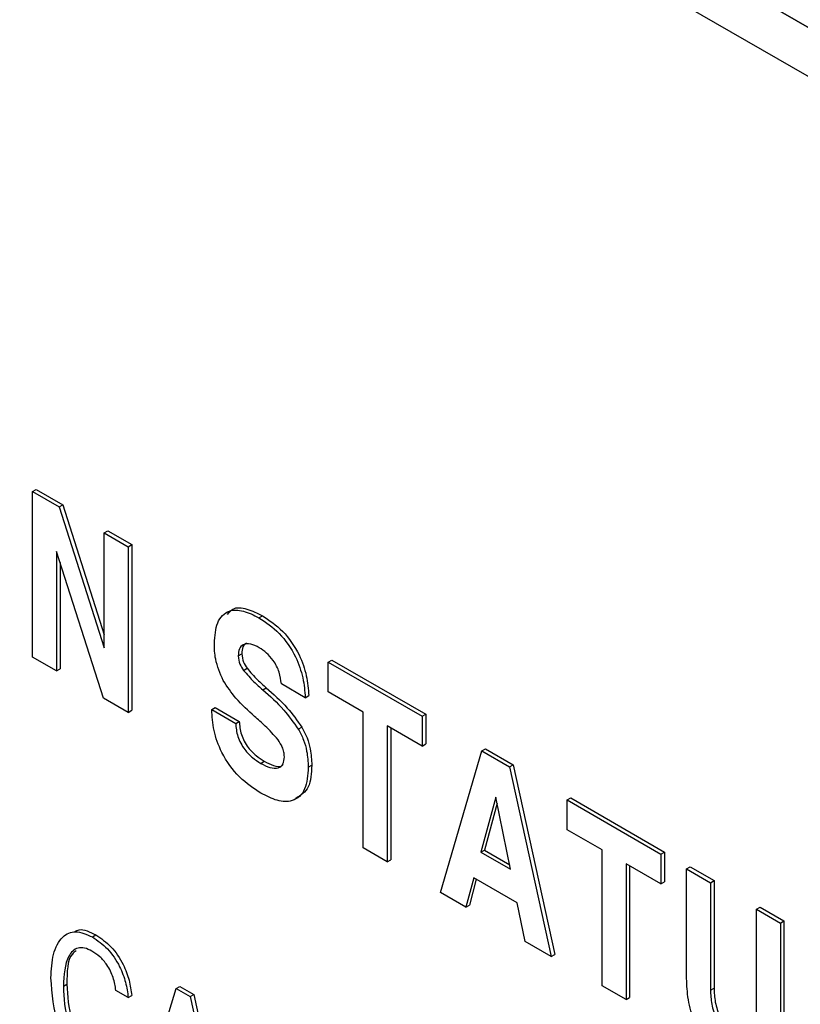
# Model space of a CAD drawing. Units: inches. Extents: x 0.3 to 21.8, y 0.2 to 16.9.
# Drawn here: x 19.4 to 19.6, y 9 to 9.3 of the extents above; entities that cross this region are included whole.
import ezdxf

# ---------------------------------------------------------------- set-up
doc = ezdxf.new("R2010")
doc.units = ezdxf.units.IN
doc.header["$MEASUREMENT"] = 0

msp = doc.modelspace()

# ---------------------------------------------------------------- linework, layer by layer
at = {"color": 7, "linetype": 'Continuous', "lineweight": 25}
for p, q in [((17.6522556851, 10.3986928662), (19.9662626265, 9.0628450932)), ((19.9583076752, 9.0674373889), (17.6602106364, 10.3941005706)), ((19.9477010735, 9.061314328), (17.6496040347, 10.3879775097)), ((19.4076414821, 9.158176805), (19.4085253656, 9.1586870601)), ((19.4076414821, 9.1168945801), (19.4076414821, 9.158176805)), ((19.4076414821, 9.158176805), (19.4142729032, 9.154348567)), ((19.4085253656, 9.1586870601), (19.4151567867, 9.1548588221)), ((19.4142729032, 9.154348567), (19.4151567867, 9.1548588221)), ((19.4142729032, 9.154348567), (19.4255162415, 9.1192200364)), ((19.4151567867, 9.1548588221), (19.4255162415, 9.1224918848)), ((19.4255162415, 9.147857926), (19.426400125, 9.1483681811)), ((19.426400125, 9.1483681811), (19.4323583781, 9.1449285548)), ((19.4255162415, 9.147857926), (19.4314744947, 9.1444182997)), ((19.4255162415, 9.1192200364), (19.4255162415, 9.147857926)), ((19.4253014007, 9.1066997261), (19.4135997352, 9.1432092497)), ((19.4135997352, 9.1432092497), (19.4135997352, 9.1134549538)), ((19.4314744947, 9.1444182997), (19.4323583781, 9.1449285548)), ((19.4314744947, 9.1444182997), (19.4314744947, 9.1031360748)), ((19.4323583781, 9.1449285548), (19.4323583781, 9.1036463299)), ((19.4144836187, 9.1404515085), (19.4144836187, 9.1139652088)), ((19.4640171556, 9.12669034), (19.4649010391, 9.127200595)), ((19.4135997352, 9.1134549538), (19.4076414821, 9.1168945801)), ((19.4588752978, 9.1171879992), (19.4597591812, 9.1176982543)), ((19.4135997352, 9.1134549538), (19.4144836187, 9.1139652088)), ((19.4601786656, 9.113599082), (19.4610625491, 9.114109337)), ((19.4812946575, 9.1156577319), (19.482178541, 9.1161679869)), ((19.4812946575, 9.1082481018), (19.4812946575, 9.1156577319)), ((19.4812946575, 9.1156577319), (19.5046693429, 9.1021638132)), ((19.482178541, 9.1161679869), (19.5055532264, 9.1026740683)), ((19.4649624554, 9.1087700398), (19.4658463389, 9.1092802948)), ((19.4755684325, 9.1067904475), (19.469603018, 9.1102342079)), ((19.4314744947, 9.1031360748), (19.4253014007, 9.1066997261)), ((19.4755684325, 9.1067904475), (19.4764523159, 9.1073007025)), ((19.4900028736, 9.1032209556), (19.4812946575, 9.1082481018)), ((19.4522796834, 9.103827718), (19.4531635669, 9.1043379731)), ((19.4531635669, 9.1043379731), (19.45912182, 9.1008983468)), ((19.4314744947, 9.1031360748), (19.4323583781, 9.1036463299)), ((19.4522796834, 9.103827718), (19.4582379365, 9.1003880917)), ((19.4900028736, 9.0693483608), (19.4900028736, 9.1032209556)), ((19.5046693429, 9.1021638132), (19.5055532264, 9.1026740683)), ((19.5046693429, 9.1021638132), (19.5046693429, 9.0947541831)), ((19.5055532264, 9.1026740683), (19.5055532264, 9.0952644382)), ((19.4582379365, 9.1003880917), (19.45912182, 9.1008983468)), ((19.4738282215, 9.0989382264), (19.474712105, 9.0994484814)), ((19.5046693429, 9.0947541831), (19.4959611268, 9.0997813293)), ((19.4959611268, 9.0997813293), (19.4959611268, 9.0659087345)), ((19.4968450102, 9.0992710742), (19.4968450102, 9.0664189896)), ((19.5046693429, 9.0947541831), (19.5055532264, 9.0952644382)), ((19.5092067818, 9.0582621806), (19.5195764339, 9.0935581327)), ((19.5195764339, 9.0935581327), (19.5204603174, 9.0940683878)), ((19.5195764339, 9.0935581327), (19.5264513414, 9.0895893331)), ((19.5204603174, 9.0940683878), (19.5273352249, 9.0900995882)), ((19.4644754828, 9.0904361214), (19.4653593663, 9.0909463764)), ((19.4762988914, 9.0894490045), (19.4771827749, 9.0899592595)), ((19.5264513414, 9.0895893331), (19.5273352249, 9.0900995882)), ((19.5264513414, 9.0895893331), (19.5368209935, 9.0423208355)), ((19.5273352249, 9.0900995882), (19.537704877, 9.0428310906)), ((19.5230242727, 9.0820431438), (19.5192828181, 9.0683231875)), ((19.5267163118, 9.0640319229), (19.5230242727, 9.0820431438)), ((19.5233438544, 9.0804840981), (19.5201667016, 9.0688334425)), ((19.5407855235, 9.0813143859), (19.541669407, 9.081824641)), ((19.5407855235, 9.0739047558), (19.5407855235, 9.0813143859)), ((19.5407855235, 9.0813143859), (19.5641602089, 9.0678204673)), ((19.541669407, 9.081824641), (19.5650440924, 9.0683307223)), ((19.5494937396, 9.0688776097), (19.5407855235, 9.0739047558)), ((19.4959611268, 9.0659087345), (19.4900028736, 9.0693483608)), ((19.5192828181, 9.0683231875), (19.5201667016, 9.0688334425)), ((19.5192828181, 9.0683231875), (19.5267163118, 9.0640319229)), ((19.5201667016, 9.0688334425), (19.5264790449, 9.0651894043)), ((19.5494937396, 9.0350050149), (19.5494937396, 9.0688776097)), ((19.5641602089, 9.0678204673), (19.5650440924, 9.0683307223)), ((19.5641602089, 9.0678204673), (19.5641602089, 9.0604108372)), ((19.5650440924, 9.0683307223), (19.5650440924, 9.0609210922)), ((19.4959611268, 9.0659087345), (19.4968450102, 9.0664189896)), ((19.5641602089, 9.0604108372), (19.5554519928, 9.0654379833)), ((19.5554519928, 9.0654379833), (19.5554519928, 9.0315653886)), ((19.5563358762, 9.0649277283), (19.5563358762, 9.0320756436)), ((19.5705309565, 9.064142713), (19.57141484, 9.064652968)), ((19.5705309565, 9.036819702), (19.5705309565, 9.064142713)), ((19.5705309565, 9.064142713), (19.5764892096, 9.0607030866)), ((19.57141484, 9.064652968), (19.5773730931, 9.0612133417)), ((19.5175211231, 9.0619305622), (19.5155517485, 9.0545993093)), ((19.5181676741, 9.0615573163), (19.516435632, 9.0551095643)), ((19.5283491023, 9.0556797029), (19.5175211231, 9.0619305622)), ((19.5641602089, 9.0604108372), (19.5650440924, 9.0609210922)), ((19.5764892096, 9.0607030866), (19.5773730931, 9.0612133417)), ((19.5764892096, 9.0607030866), (19.5764892096, 9.0339258743)), ((19.5773730931, 9.0612133417), (19.5773730931, 9.0344361293)), ((19.5155517485, 9.0545993093), (19.5092067818, 9.0582621806)), ((19.5155517485, 9.0545993093), (19.516435632, 9.0551095643)), ((19.5303041541, 9.0460829268), (19.5283491023, 9.0556797029)), ((19.5879473888, 9.0540884206), (19.5888312722, 9.0545986757)), ((19.5879473888, 9.0540884206), (19.5939056419, 9.0506487943)), ((19.5879473888, 9.0273112083), (19.5879473888, 9.0540884206)), ((19.5888312722, 9.0545986757), (19.5947895254, 9.0511590494)), ((19.5939056419, 9.0506487943), (19.5947895254, 9.0511590494)), ((19.5939056419, 9.0506487943), (19.5939056419, 9.0233257833)), ((19.5947895254, 9.0511590494), (19.5947895254, 9.0238360384)), ((19.4225311754, 9.0471729834), (19.4234150588, 9.0476832385)), ((19.5368209935, 9.0423208355), (19.5303041541, 9.0460829268)), ((19.5368209935, 9.0423208355), (19.537704877, 9.0428310906)), ((19.4153125225, 9.0348980387), (19.416196406, 9.0354082938)), ((19.4314739261, 9.0320868315), (19.4283802177, 9.0338727913)), ((19.4352207507, 9.0080918899), (19.4434491556, 9.0343034015)), ((19.4434491556, 9.0343034015), (19.444333039, 9.0348136566)), ((19.4434491556, 9.0343034015), (19.4468866093, 9.0323190017)), ((19.444333039, 9.0348136566), (19.4477704928, 9.0328292568)), ((19.4468866093, 9.0323190017), (19.4477704928, 9.0328292568)), ((19.4477704928, 9.0328292568), (19.4556336682, 8.9973282736)), ((19.5554519928, 9.0315653886), (19.5494937396, 9.0350050149)), ((19.5764892096, 9.0339258743), (19.5773730931, 9.0344361293)), ((19.4314739261, 9.0320868315), (19.4323578096, 9.0325970866)), ((19.4468866093, 9.0323190017), (19.4547497847, 8.9968180185)), ((19.5554519928, 9.0315653886), (19.5563358762, 9.0320756436))]:
    msp.add_line(p, q, dxfattribs=at)
for points, knots in [([(19.45292420597428, 9.120292704336519), (19.45304924364395, 9.122150219593554), (19.45329857366326, 9.125854177897972), (19.45617317271543, 9.12873455547281), (19.46009689486134, 9.12868426870243), (19.46270897015496, 9.127355711167095), (19.46401715563809, 9.126690339963794)], [0, 0, 0, 0, 0.28034896866225, 0.559026843348466, 0.7791508218037266, 0.9999999999999999, 0.9999999999999999, 0.9999999999999999, 0.9999999999999999]), ([(19.45621913953314, 9.127545147216704), (19.45662017876727, 9.128060775306933), (19.45771474755986, 9.129468095010596), (19.46103183999602, 9.129123326093637), (19.46360989283465, 9.127842207672186), (19.46490103911458, 9.127200595033681)], [0, 0, 0, 0, 0.223996313622558, 0.611360070723841, 1, 1, 1, 1]), ([(19.46401715563809, 9.126690339963794), (19.46574186862973, 9.125547775952494), (19.46918124577948, 9.123269304942172), (19.47319790648027, 9.117458498958783), (19.47516465770275, 9.111671367189635), (19.4754337061571, 9.108419049247297), (19.47556843246684, 9.106790447456795)], [0, 0, 0, 0, 0.2802186073424621, 0.5588045545543938, 0.7790708949264936, 1, 1, 1, 1]), ([(19.46490103911458, 9.127200595033681), (19.46662575210622, 9.126058031022383), (19.47006512925596, 9.123779560012059), (19.47408178995675, 9.11796875402867), (19.47604854117922, 9.112181622259522), (19.47631758963358, 9.108929304317186), (19.47645231594333, 9.107300702526684)], [0, 0, 0, 0, 0.2802186073424621, 0.5588045545543938, 0.7790708949264936, 1, 1, 1, 1]), ([(19.45510842136967, 9.111059815521457), (19.45435731477833, 9.1128582912259), (19.45301023815756, 9.116083778263809), (19.45295059371067, 9.119001745215622), (19.45292420597428, 9.120292704336519)], [0, 0, 0, 0, 0.5575826792373566, 1, 1, 1, 1]), ([(19.46409593061957, 9.119235234027446), (19.46337552210254, 9.119603007528749), (19.46193752182529, 9.120337116557636), (19.4601208398708, 9.120241842560283), (19.45901717995601, 9.119071971478666), (19.45892262695507, 9.117816456481945), (19.45887529775648, 9.117187999235531)], [0, 0, 0, 0, 0.2806452109748749, 0.5601931149488242, 0.7798514357418942, 1, 1, 1, 1]), ([(19.46090299245552, 9.120411770654155), (19.4605702854756, 9.12013988262113), (19.45987036804093, 9.119567910326948), (19.45979744183764, 9.118341623525458), (19.45975918123296, 9.11769825430542)], [0, 0, 0, 0, 0.4753517535569157, 1, 1, 1, 1]), ([(19.46960301796074, 9.110234207948668), (19.46949502627213, 9.111198472593863), (19.46927936883994, 9.113124091500344), (19.46778034181677, 9.115967766410554), (19.46594136242486, 9.118047318515094), (19.46471149048212, 9.118838994455004), (19.46409593061957, 9.119235234027446)], [0, 0, 0, 0, 0.2797602944864017, 0.5586762047435767, 0.7791142270150877, 1, 1, 1, 1]), ([(19.45887529775648, 9.117187999235531), (19.45894845588186, 9.116505454710575), (19.45907934504794, 9.115284295977897), (19.45984219626592, 9.114114875890902), (19.46017866563177, 9.113599081951268)], [0, 0, 0, 0, 0.5589318625776546, 1, 1, 1, 1]), ([(19.45975918123296, 9.11769825430542), (19.45983233935835, 9.117015709780462), (19.45996322852442, 9.115794551047784), (19.4607260797424, 9.11462513096079), (19.46106254910825, 9.114109337021157)], [0, 0, 0, 0, 0.5589318625776546, 1, 1, 1, 1]), ([(19.46106254910825, 9.114109337021157), (19.46192142939564, 9.113123891597171), (19.46345715747026, 9.111361857672502), (19.46511546580146, 9.109917064512818), (19.46584633889226, 9.109280294846826)], [0, 0, 0, 0, 0.559265863265634, 1, 1, 1, 1]), ([(19.46017866563177, 9.113599081951268), (19.46103754591916, 9.112613636527284), (19.46257327399377, 9.110851602602615), (19.46423158232498, 9.10940680944293), (19.46496245541577, 9.108770039776937)], [0, 0, 0, 0, 0.559265863265634, 1, 1, 1, 1]), ([(19.46295727406918, 9.102121031751258), (19.4613484713122, 9.103552321858723), (19.45848066160057, 9.106103702164695), (19.45613722256119, 9.109547807189418), (19.45510842136967, 9.111059815521457)], [0, 0, 0, 0, 0.5609865781726102, 1, 1, 1, 1]), ([(19.46584633889226, 9.109280294846826), (19.46763993141036, 9.107691307392155), (19.47083723316025, 9.104858739616539), (19.47352993146676, 9.101099081574699), (19.47471210498897, 9.099448481439177)], [0, 0, 0, 0, 0.5609706741532396, 1, 1, 1, 1]), ([(19.46496245541577, 9.108770039776937), (19.46675604793388, 9.107181052322266), (19.46995334968377, 9.104348484546652), (19.47264604799027, 9.10058882650481), (19.47382822151248, 9.098938226369288)], [0, 0, 0, 0, 0.5609706741532396, 1, 1, 1, 1]), ([(19.46451845097474, 9.083001686267476), (19.46269814414463, 9.08418994201771), (19.45907033181539, 9.086558097094468), (19.45471034841952, 9.092573230538541), (19.4525960313519, 9.098721834085318), (19.45238526703299, 9.10212358883176), (19.45227968339859, 9.103827718028514)], [0, 0, 0, 0, 0.280521146719046, 0.5590695248971356, 0.7791132658381342, 1, 1, 1, 1]), ([(19.46877229997429, 9.09630799484237), (19.46772496963262, 9.097489748865591), (19.46585250723366, 9.099602539725625), (19.46384285925854, 9.10135068300533), (19.46295727406918, 9.102121031751258)], [0, 0, 0, 0, 0.5593331765946197, 0.9999999999999999, 0.9999999999999999, 0.9999999999999999, 0.9999999999999999]), ([(19.45823793654274, 9.100388091702898), (19.45832771025982, 9.099311407693742), (19.45850669796672, 9.097164752657712), (19.46025430517964, 9.093922855144337), (19.46240045940567, 9.091750010030795), (19.46378328827941, 9.090874413555195), (19.46447548280303, 9.090436121372539)], [0, 0, 0, 0, 0.2800162925808076, 0.5582867206420296, 0.7788941793252042, 0.9999999999999999, 0.9999999999999999, 0.9999999999999999, 0.9999999999999999]), ([(19.45912182001923, 9.100898346772789), (19.4592115937363, 9.099821662763633), (19.4593905814432, 9.0976750077276), (19.46113818865613, 9.094433110214228), (19.46328434288215, 9.092260265100684), (19.4646671717559, 9.091384668625084), (19.46535936627951, 9.090946376442426)], [0, 0, 0, 0, 0.2800162925808076, 0.5582867206420296, 0.7788941793252042, 0.9999999999999999, 0.9999999999999999, 0.9999999999999999, 0.9999999999999999]), ([(19.47471210498897, 9.099448481439177), (19.47517901001847, 9.09855671232383), (19.47611330102582, 9.096772255501907), (19.47701517209467, 9.093455587112413), (19.47711920345307, 9.0912854098991), (19.47718277486244, 9.089959259532792)], [0, 0, 0, 0, 0.2798089747744522, 0.5599061744554082, 1, 1, 1, 1]), ([(19.47382822151248, 9.098938226369288), (19.47429512654199, 9.098046457253941), (19.47522941754934, 9.09626200043202), (19.47613128861819, 9.092945332042525), (19.47623531997658, 9.090775154829213), (19.47629889138596, 9.089449004462905)], [0, 0, 0, 0, 0.2798089747744522, 0.5599061744554082, 1, 1, 1, 1]), ([(19.47035496096571, 9.092094743192371), (19.47033197190084, 9.09247564168284), (19.47028601246768, 9.093237128886091), (19.4698182197097, 9.094745097973492), (19.46916874654256, 9.095715592692143), (19.46877229997429, 9.09630799484237)], [0, 0, 0, 0, 0.2805261381552914, 0.5608241295933902, 1, 1, 1, 1]), ([(19.46447548280303, 9.090436121372539), (19.46524682526852, 9.09003390345046), (19.46678668409169, 9.08923094128532), (19.46878452424782, 9.089108883587487), (19.47016094813525, 9.090096048936834), (19.4702902682238, 9.091428287209382), (19.47035496096571, 9.092094743192371)], [0, 0, 0, 0, 0.2810811733398967, 0.5611324984158443, 0.7804552847655648, 1, 1, 1, 1]), ([(19.47629889138596, 9.089449004462905), (19.47616381521365, 9.087501385302662), (19.47589442105262, 9.08361707898346), (19.47276600228475, 9.08074730981827), (19.46862860518152, 9.08090158890307), (19.46589002701424, 9.082300874794056), (19.46451845097474, 9.083001686267476)], [0, 0, 0, 0, 0.2802115976060269, 0.5588503653658976, 0.779056783579778, 1, 1, 1, 1]), ([(19.46535936627951, 9.090946376442426), (19.46611793533865, 9.090562923318895), (19.46763229414937, 9.08979742199885), (19.46937828091599, 9.089490741402908), (19.46995477329212, 9.090028069703441), (19.47006397020364, 9.090129848310271)], [0, 0, 0, 0, 0.4485997813169048, 0.8955559459500325, 1, 1, 1, 1]), ([(19.47718277486244, 9.089959259532792), (19.47707187816943, 9.087959007900785), (19.47685247934971, 9.08400169560192), (19.47440592341481, 9.082458969254255), (19.47319599656854, 9.081696024905485)], [0, 0, 0, 0, 0.5054571084979002, 1, 1, 1, 1]), ([(19.41222418517384, 9.0369537972683), (19.41232179437191, 9.039001757843215), (19.41251666465022, 9.04309037505434), (19.41466522571001, 9.047253840048505), (19.41821454328298, 9.04906850301819), (19.42109264658543, 9.047804670190184), (19.42253117536341, 9.047172983380298)], [0, 0, 0, 0, 0.2810058789817046, 0.5610095659576604, 0.7805845356232798, 1, 1, 1, 1]), ([(19.4180864477193, 9.048489996344488), (19.41846797485784, 9.048699290736595), (19.41988020604623, 9.049473998583636), (19.42192366151056, 9.04843878190175), (19.4234150588399, 9.047683238450185)], [0, 0, 0, 0, 0.2701591224449806, 1, 1, 1, 1]), ([(19.4234150588399, 9.047683238450185), (19.42470867322114, 9.046806226455255), (19.42729165789351, 9.045055079766378), (19.43022745546669, 9.040660259974866), (19.43182028596813, 9.036354649031642), (19.43217849608742, 9.033850578757832), (19.43235780957759, 9.032597086585925)], [0, 0, 0, 0, 0.2798461204104499, 0.5587741216586154, 0.7791303262018141, 1, 1, 1, 1]), ([(19.42253117536341, 9.047172983380298), (19.42382478974465, 9.046295971385367), (19.42640777441702, 9.044544824696489), (19.4293435719902, 9.040150004904975), (19.43093640249165, 9.035844393961755), (19.43129461261094, 9.033340323687943), (19.43147392610111, 9.032086831516036)], [0, 0, 0, 0, 0.2798461204104499, 0.5587741216586154, 0.7791303262018141, 1, 1, 1, 1]), ([(19.42243449697706, 9.043656294394351), (19.42181693454375, 9.043959541981291), (19.42058279934011, 9.044565551191496), (19.41835752031623, 9.044509885712579), (19.41570349678595, 9.041872553283488), (19.41546894497294, 9.037688428767249), (19.41531252251569, 9.03489803874692)], [0, 0, 0, 0, 0.1255746634266328, 0.2509480895536735, 0.5004577498812708, 1, 1, 1, 1]), ([(19.41849468964529, 9.043727735466861), (19.41816924969765, 9.043479598432132), (19.41623286523265, 9.042003170283964), (19.41621296318601, 9.038403217642664), (19.41619640599217, 9.035408293816808)], [0, 0, 0, 0, 0.1680657707841188, 1, 1, 1, 1]), ([(19.4283802177378, 9.033872791338952), (19.42822413308916, 9.034923066344312), (19.42791274913959, 9.037018331843854), (19.42639013715906, 9.04008746675313), (19.42442004952968, 9.042373788831883), (19.42309694974897, 9.043228403748126), (19.42243449697706, 9.043656294394351)], [0, 0, 0, 0, 0.280406835936905, 0.5594027908637397, 0.7794007324717279, 1, 1, 1, 1]), ([(19.42218742998971, 9.014821976816862), (19.42137623730877, 9.015351612782423), (19.41975480214659, 9.016410264318466), (19.41675465910368, 9.019677997055929), (19.41287464275291, 9.027069731990917), (19.41248430140491, 9.033001186229138), (19.41222418517384, 9.0369537972683)], [0, 0, 0, 0, 0.1257898883449571, 0.2514324312827831, 0.501168462768366, 1, 1, 1, 1]), ([(19.41619640599217, 9.035408293816808), (19.41633446447562, 9.032449971485631), (19.41650726961689, 9.028747096475072), (19.41847093401582, 9.023995554078848), (19.41984690725705, 9.021766379208833), (19.4215617032631, 9.019907594645167), (19.42278622618202, 9.019113125713515), (19.4233989457755, 9.018715594010917)], [0, 0, 0, 0, 0.4985548321060325, 0.6240314686951565, 0.7493190396571975, 0.8745657318938613, 1, 1, 1, 1]), ([(19.58221829920241, 9.01505501017131), (19.58034182064736, 9.016315599572435), (19.57660051488148, 9.018828951181046), (19.57247277081937, 9.02542155976457), (19.5707442485966, 9.031641089095347), (19.57060212771035, 9.035091704700354), (19.57053095649657, 9.03681970195239)], [0, 0, 0, 0, 0.2800272137095868, 0.5583156953428424, 0.7788135938388012, 1, 1, 1, 1]), ([(19.41531252251569, 9.03489803874692), (19.41545058099913, 9.03193971641574), (19.4156233861404, 9.028236841405182), (19.41758705053934, 9.023485299008959), (19.41896302378056, 9.021256124138944), (19.42067781978661, 9.01939733957528), (19.42190234270554, 9.018602870643628), (19.42251506229902, 9.018205338941028)], [0, 0, 0, 0, 0.4985548321060325, 0.6240314686951565, 0.7493190396571975, 0.8745657318938613, 1, 1, 1, 1]), ([(19.57648920964072, 9.03392587427309), (19.57653383278164, 9.032783723973793), (19.57662276825502, 9.030507378664058), (19.57777212617862, 9.026894280799857), (19.57993052459087, 9.023978039618656), (19.5814545503486, 9.022969872308824), (19.58221829920241, 9.022464640278832)], [0, 0, 0, 0, 0.281136977570359, 0.5603157839037368, 0.7796570600073691, 1, 1, 1, 1]), ([(19.57737309311721, 9.034436129342978), (19.57741771625813, 9.033293979043684), (19.5775066517315, 9.031017633733947), (19.5786560096551, 9.027404535869746), (19.58081440806736, 9.024488294688547), (19.58233843382508, 9.023480127378711), (19.58310218267889, 9.022974895348721)], [0, 0, 0, 0, 0.281136977570359, 0.5603157839037368, 0.7796570600073691, 1, 1, 1, 1])]:
    msp.add_open_spline(points, degree=3, knots=knots, dxfattribs=at)

doc.saveas('drawing.dxf')
